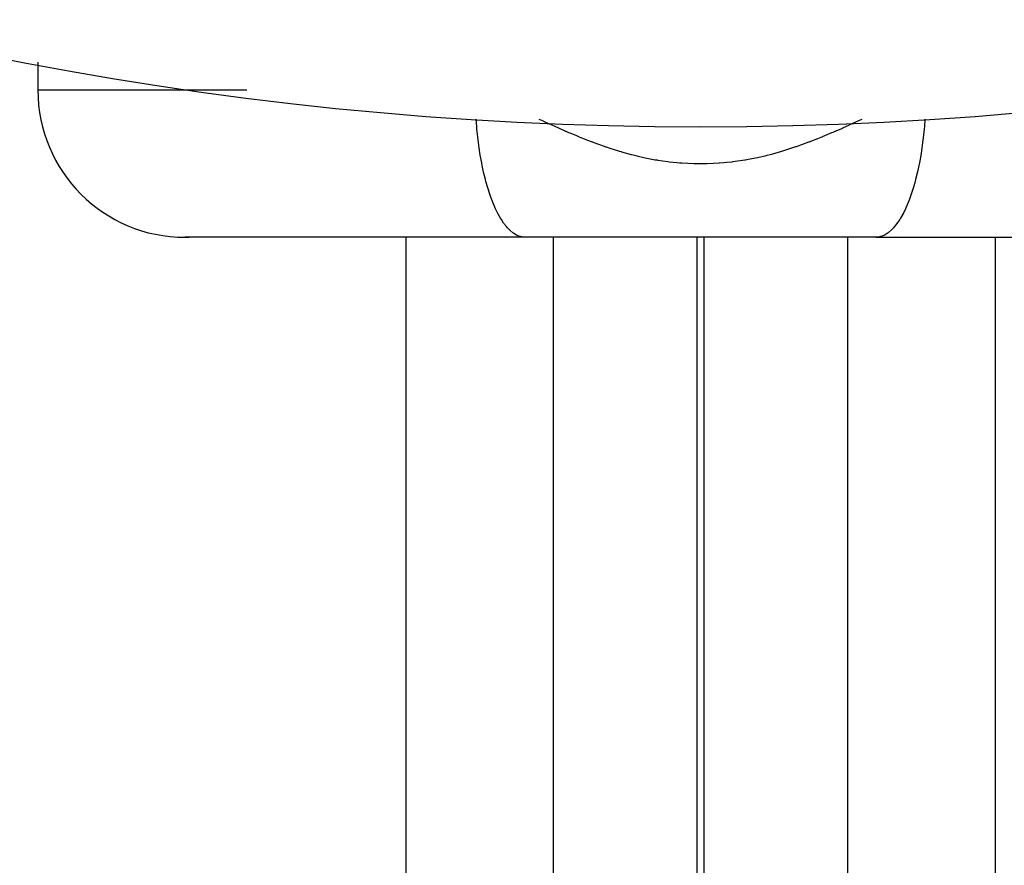
# Model space of a CAD drawing. Units: millimetres. Extents: x 311 to 1011, y 227 to 770.
# Drawn here: x 372 to 385, y 428 to 440 of the extents above; entities that cross this region are included whole.
import ezdxf

# ---------------------------------------------------------------- set-up
doc = ezdxf.new("R2010")
doc.units = ezdxf.units.MM
doc.linetypes.add('DASHED', pattern=[9.652, 8.128, -1.524])
doc.layers.add('nevidi', color=4, linetype='DASHED')

msp = doc.modelspace()

# ---------------------------------------------------------------- linework, layer by layer
at = {"color": 2}
for p, q in [((372.329, 439.254), (372.329, 438.876)), ((383.312, 438.416), (383.314, 438.416)), ((374.329, 436.876), (374.385, 436.876)), ((378.948, 436.876), (374.329, 436.876)), ((383.71, 436.876), (378.948, 436.876)), ((379.329, 436.876), (379.329, 421.744)), ((379.331, 421.589), (379.331, 436.876)), ((383.327, 436.877), (383.327, 421.589)), ((383.329, 421.744), (383.329, 436.877)), ((383.71, 436.876), (388.329, 436.876))]:
    msp.add_line(p, q, dxfattribs=at)
for centre, radius, end in [((381.329, 486.876), 70, 0), ((381.329, 486.876), 48.5, 360), ((374.329, 438.876), 2, 270)]:
    msp.add_arc(centre, radius, 180, end, dxfattribs=at)
at = {"layer": 'nevidi', "color": 7, "linetype": 'Continuous'}
for p, q in [((372.329, 438.876), (375.166, 438.876)), ((377.329, 421.744), (377.329, 436.876)), ((381.279, 436.876), (381.279, 417.262)), ((381.379, 417.262), (381.379, 436.876)), ((385.329, 436.876), (385.329, 421.744))]:
    msp.add_line(p, q, dxfattribs=at)
for points in [[(378.948, 436.876), (378.918, 436.878), (378.884, 436.885), (378.869, 436.889), (378.828, 436.907), (378.794, 436.928), (378.779, 436.938), (378.74, 436.972), (378.707, 437.006), (378.693, 437.022), (378.655, 437.07), (378.624, 437.118), (378.611, 437.138), (378.576, 437.201), (378.546, 437.261), (378.535, 437.286), (378.503, 437.362), (378.477, 437.433), (378.467, 437.462), (378.439, 437.55), (378.415, 437.632), (378.407, 437.663), (378.383, 437.761), (378.363, 437.853), (378.357, 437.886), (378.337, 437.993), (378.322, 438.092), (378.317, 438.126), (378.303, 438.24), (378.292, 438.345), (378.289, 438.381), (378.281, 438.482)], [(379.133, 438.482), (379.157, 438.471), (379.172, 438.464), (379.205, 438.449), (379.274, 438.417), (379.29, 438.41), (379.31, 438.401), (379.349, 438.383), (379.4, 438.361), (379.417, 438.353), (379.484, 438.323), (379.495, 438.318), (379.498, 438.317), (379.535, 438.301), (379.553, 438.293), (379.643, 438.256), (379.681, 438.24), (379.682, 438.24), (379.702, 438.231), (379.792, 438.196), (379.843, 438.176), (379.86, 438.17), (379.865, 438.168), (379.944, 438.139), (380.021, 438.112), (380.037, 438.106), (380.046, 438.103), (380.098, 438.086), (380.213, 438.05), (380.222, 438.047), (380.25, 438.039), (380.255, 438.037), (380.387, 438.001), (380.414, 437.994), (380.451, 437.985), (380.482, 437.977), (380.56, 437.96), (380.575, 437.957), (380.711, 437.93), (380.732, 437.927), (380.738, 437.926), (380.748, 437.924), (380.886, 437.904), (380.902, 437.902), (380.903, 437.902), (381.009, 437.891), (381.049, 437.887), (381.07, 437.886), (381.075, 437.885), (381.24, 437.877), (381.247, 437.877), (381.328, 437.876), (381.369, 437.876), (381.41, 437.877), (381.418, 437.877), (381.583, 437.885), (381.588, 437.885), (381.645, 437.89), (381.685, 437.894), (381.758, 437.902), (381.758, 437.902), (381.77, 437.904), (381.93, 437.927), (381.936, 437.929), (381.941, 437.929), (381.978, 437.936), (382.102, 437.961), (382.12, 437.965), (382.205, 437.984), (382.236, 437.992), (382.276, 438.002), (382.309, 438.011), (382.432, 438.046), (382.449, 438.051), (382.459, 438.054), (382.503, 438.067), (382.623, 438.107), (382.631, 438.11), (382.655, 438.118), (382.705, 438.136), (382.8, 438.17), (382.808, 438.173), (382.829, 438.182), (382.921, 438.218), (382.967, 438.236), (382.979, 438.241), (382.987, 438.244), (383.113, 438.297), (383.131, 438.305), (383.159, 438.317), (383.163, 438.319), (383.173, 438.323), (383.247, 438.355), (383.263, 438.363), (383.351, 438.402), (383.371, 438.412), (383.387, 438.419), (383.431, 438.439), (383.488, 438.465), (383.503, 438.472), (383.525, 438.482)], [(384.377, 438.482), (384.369, 438.381), (384.366, 438.345), (384.358, 438.264), (384.341, 438.126), (384.336, 438.092), (384.324, 438.016), (384.301, 437.886), (384.294, 437.853), (384.28, 437.783), (384.251, 437.663), (384.243, 437.632), (384.225, 437.569), (384.191, 437.462), (384.181, 437.433), (384.161, 437.379), (384.123, 437.286), (384.111, 437.261), (384.089, 437.215), (384.047, 437.138), (384.034, 437.118), (384.01, 437.081), (383.965, 437.022), (383.951, 437.006), (383.926, 436.98), (383.878, 436.938), (383.864, 436.928), (383.838, 436.912), (383.789, 436.889), (383.774, 436.885), (383.748, 436.879), (383.71, 436.876)]]:
    msp.add_lwpolyline(points, dxfattribs=at)
for start, end in [(182.77926, 267.22074), (272.77926, 357.22074)]:
    msp.add_arc((381.329, 486.876), 68, start, end, dxfattribs=at)

doc.saveas('drawing.dxf')
